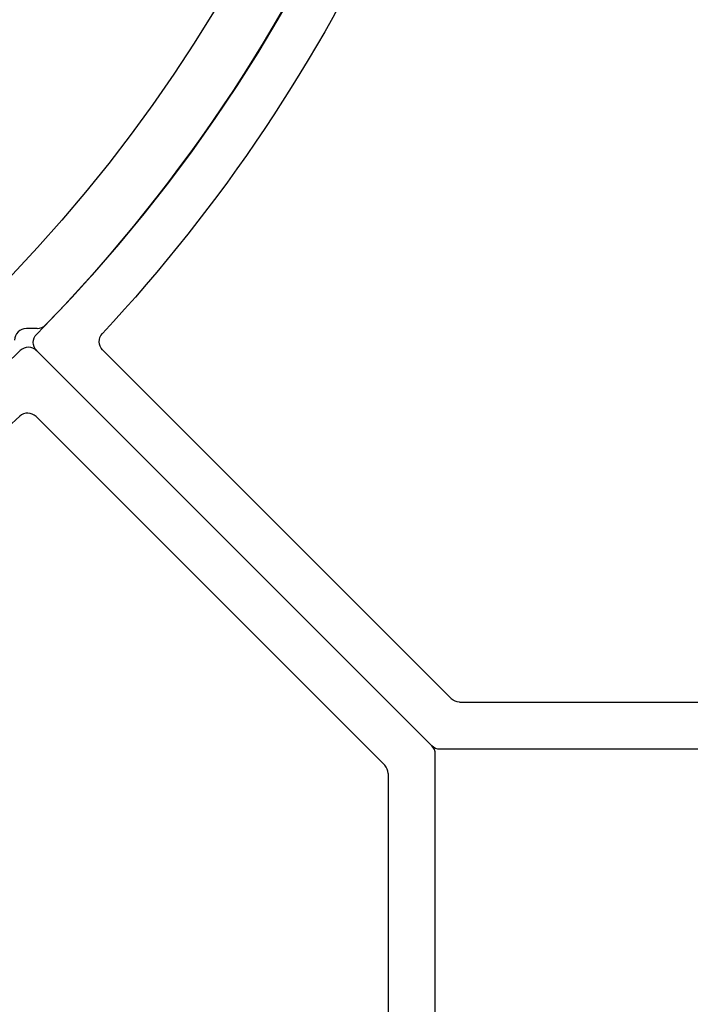
# Model space of a CAD drawing. Units: millimetres. Extents: x 112 to 13391, y -1232 to 350.
# Drawn here: x 3181 to 3198, y 55 to 80 of the extents above; entities that cross this region are included whole.
import ezdxf

# ---------------------------------------------------------------- set-up
doc = ezdxf.new("R2010")
doc.units = ezdxf.units.MM
doc.layers.add('Профили', color=82, linetype='Continuous')

# ---------------------------------------------------------------- blocks, each defined once
blk = doc.blocks.new('AH.MCK102')
at = {"layer": 'Профили'}
blk.add_line((28.86, -28.284), (28.584, -28.284), dxfattribs=at)
blk.add_circle((0, 0), 39, dxfattribs=at)
for centre, radius, start, end in [((0, 0), 40.5, 315.883, 359.117), ((28.584, -28.584), 0.3, 90, 180), ((28.86, -27.984), 0.3, 270, 315.883)]:
    blk.add_arc(centre, radius, start, end, dxfattribs=at)
blk = doc.blocks.new('AHLP38-301')
at = {"layer": 'Профили'}
for p, q in [((-37.8, -20.379), (-37.8, -13.1)), ((-39, -14.3), (-39, -20.876)), ((-28.831, -29.472), (-37.712, -20.591)), ((-38.912, -21.088), (-28.849, -31.151))]:
    blk.add_line(p, q, dxfattribs=at)
for centre, radius, start, end in [((0, -60), 41.7, 96.4067, 132.9533), ((0, -60), 40.5, 45.4213, 134.5787), ((-37.5, -20.379), 0.3, 180, 225), ((-38.7, -20.876), 0.3, 180, 225), ((-28.619, -29.26), 0.3, 225, 312.9533), ((-28.637, -30.939), 0.3, 225, 314.5787)]:
    blk.add_arc(centre, radius, start, end, dxfattribs=at)

msp = doc.modelspace()

# ---------------------------------------------------------------- block references
at = {"layer": 'Профили'}
msp.add_blockref('AH.MCK102', (3152.23, 100.509), dxfattribs=at)
at = {"layer": 'Профили', "xscale": -1, "rotation": 270}
msp.add_blockref('AHLP38-301', (3212.23, 100.509), dxfattribs=at)
at = {"layer": 'Профили', "rotation": 180}
msp.add_blockref('AHLP38-301', (3152.23, 40.509), dxfattribs=at)

doc.saveas('drawing.dxf')
